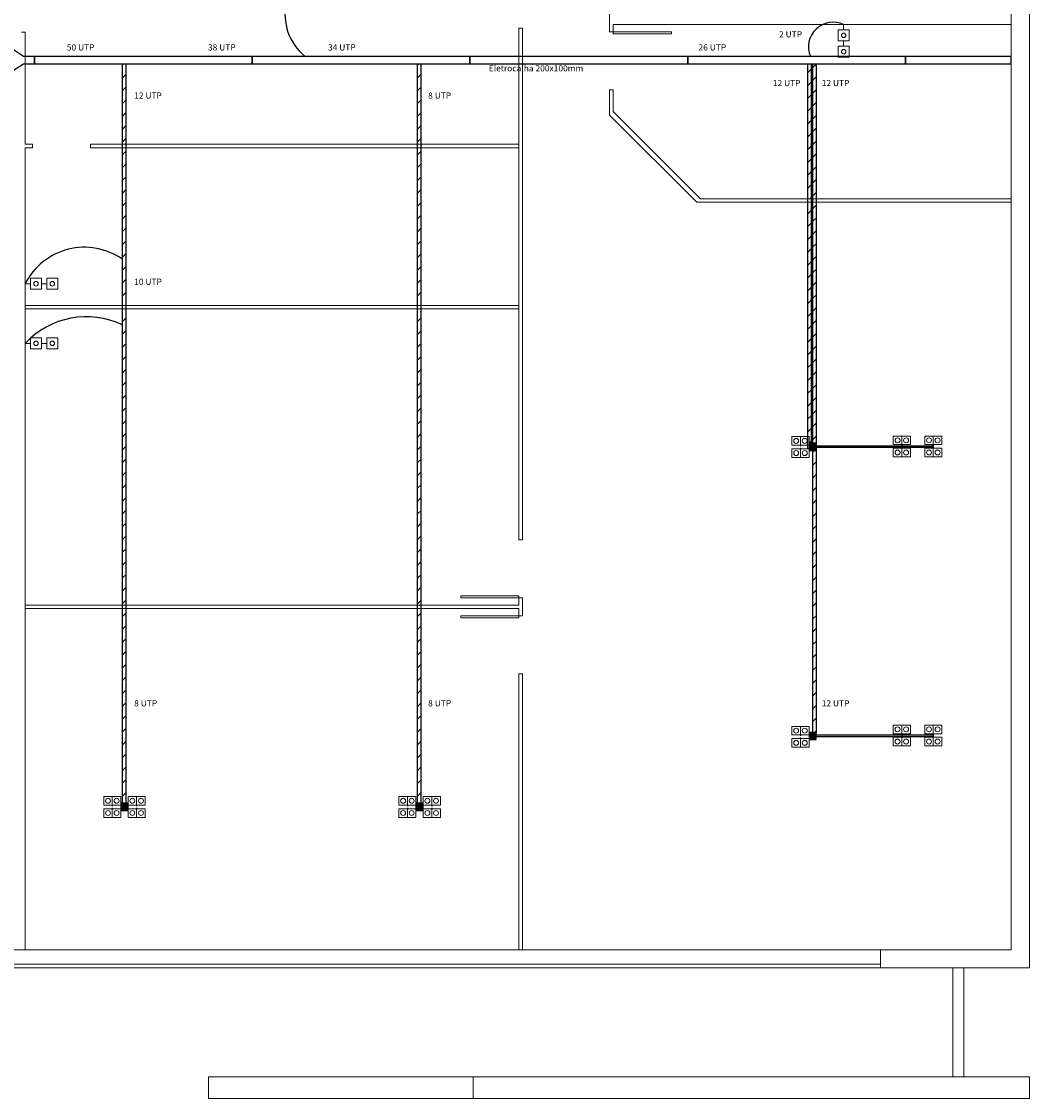
# Model space of a CAD drawing. Units: inches. Extents: x -563 to -488, y 8 to 200.
# Drawn here: x -509 to -495, y 79 to 94 of the extents above; entities that cross this region are included whole.
import ezdxf

# ---------------------------------------------------------------- set-up
doc = ezdxf.new("R2010")
doc.units = ezdxf.units.IN
doc.header["$MEASUREMENT"] = 0
for name, color, linetype, lineweight in [('Elet_luminarias', 3, 'Continuous', 15), ('elet_traços', 7, 'Continuous', 5), ('ELETRODUTOS', 5, 'Continuous', 25)]:
    doc.layers.add(name, color=color, linetype=linetype, lineweight=lineweight)
doc.styles.add('Arial', font='ARIAL.TTF')

msp = doc.modelspace()

# ---------------------------------------------------------------- hatches: boundary and pattern name
at = {"layer": 'ELETRODUTOS'}
h = msp.add_hatch(dxfattribs=at)
h.set_pattern_fill('ANSI31', color=256, style=0)
h.paths.add_polyline_path([(-503.681, 85.575), (-503.731, 85.575), (-503.731, 82.893), (-503.681, 82.893)])
h.paths.add_polyline_path([(-507.745, 85.575), (-507.795, 85.575), (-507.795, 82.893), (-507.745, 82.893)])
h.paths.add_polyline_path([(-507.745, 89.705), (-507.795, 89.705), (-507.795, 85.625), (-507.745, 85.625)])
h.paths.add_polyline_path([(-503.681, 89.705), (-503.731, 89.705), (-503.731, 85.625), (-503.681, 85.625)])
h.paths.add_polyline_path([(-503.681, 91.925), (-503.731, 91.925), (-503.731, 89.755), (-503.681, 89.755)])
h.paths.add_polyline_path([(-503.681, 93.085), (-503.731, 93.085), (-503.731, 91.975), (-503.681, 91.975)])
h.paths.add_polyline_path([(-507.745, 93.085), (-507.795, 93.085), (-507.795, 91.975), (-507.745, 91.975)])
h.paths.add_polyline_path([(-507.745, 91.925), (-507.795, 91.925), (-507.795, 89.755), (-507.745, 89.755)])
h = msp.add_hatch(dxfattribs=at)
h.set_pattern_fill('ANSI31', color=256, style=0)
h.paths.add_polyline_path([(-498.234, 93.085), (-498.284, 93.085), (-498.284, 91.225), (-498.234, 91.225)])
h.paths.add_polyline_path([(-498.306, 93.085), (-498.356, 93.085), (-498.356, 91.225), (-498.306, 91.225)])
h.paths.add_polyline_path([(-498.234, 91.175), (-498.284, 91.175), (-498.284, 87.854), (-498.238, 87.854), (-498.238, 87.814), (-498.234, 87.814)])
h.paths.add_polyline_path([(-498.306, 91.175), (-498.356, 91.175), (-498.356, 87.946), (-498.338, 87.946), (-498.338, 87.854), (-498.306, 87.854)])
h.paths.add_polyline_path([(-498.234, 87.754), (-498.284, 87.754), (-498.284, 83.87), (-498.234, 83.87)])
for points in [[(-498.238, 87.854), (-498.338, 87.854), (-498.338, 87.754), (-498.238, 87.754)], [(-498.238, 83.87), (-498.338, 83.87), (-498.338, 83.77), (-498.238, 83.77)], [(-507.716, 82.893), (-507.816, 82.893), (-507.816, 82.793), (-507.716, 82.793)], [(-503.652, 82.893), (-503.752, 82.893), (-503.752, 82.793), (-503.652, 82.793)]]:
    msp.add_hatch(color=256, dxfattribs=at).paths.add_polyline_path(points)

# ---------------------------------------------------------------- linework, layer by layer
at = {"layer": 'Elet_luminarias'}
for points, elevation in [([(-497.861, 93.625), (-497.861, 93.55), (-497.786, 93.55), (-497.786, 93.4), (-497.936, 93.4), (-497.936, 93.55), (-497.861, 93.55)], 240.157), ([(-497.861, 93.4), (-497.861, 93.325), (-497.786, 93.325), (-497.786, 93.175), (-497.936, 93.175), (-497.936, 93.325), (-497.861, 93.325)], 240.157), ([(-509.134, 90.053), (-509.059, 90.053), (-509.059, 90.128), (-508.909, 90.128), (-508.909, 89.978), (-509.059, 89.978), (-509.059, 90.053)], 240.157), ([(-508.909, 90.053), (-508.834, 90.053), (-508.834, 90.128), (-508.684, 90.128), (-508.684, 89.978), (-508.834, 89.978), (-508.834, 90.053)], 240.157), ([(-509.134, 89.231), (-509.059, 89.231), (-509.059, 89.306), (-508.909, 89.306), (-508.909, 89.156), (-509.059, 89.156), (-509.059, 89.231)], 0), ([(-508.909, 89.231), (-508.834, 89.231), (-508.834, 89.306), (-508.684, 89.306), (-508.684, 89.156), (-508.834, 89.156), (-508.834, 89.231)], 0)]:
    msp.add_lwpolyline(points, dxfattribs=dict(at, elevation=elevation))
at = {"layer": 'Elet_luminarias', "elevation": 240.157}
for points in [[(-498.515, 87.946), (-498.456, 87.946), (-498.456, 87.828), (-498.574, 87.828), (-498.574, 87.946), (-498.515, 87.946)], [(-498.574, 87.946), (-498.338, 87.946), (-498.338, 87.828), (-498.574, 87.828)], [(-498.397, 87.946), (-498.338, 87.946), (-498.338, 87.828), (-498.456, 87.828), (-498.456, 87.946), (-498.397, 87.946)], [(-497.119, 87.954), (-497.178, 87.954), (-497.178, 87.836), (-497.06, 87.836), (-497.06, 87.954), (-497.119, 87.954)], [(-496.942, 87.954), (-497.178, 87.954), (-497.178, 87.836), (-496.942, 87.836)], [(-497.001, 87.954), (-497.06, 87.954), (-497.06, 87.836), (-496.942, 87.836), (-496.942, 87.954), (-497.001, 87.954)], [(-496.685, 87.954), (-496.745, 87.954), (-496.745, 87.836), (-496.626, 87.836), (-496.626, 87.954), (-496.685, 87.954)], [(-496.508, 87.954), (-496.745, 87.954), (-496.745, 87.836), (-496.508, 87.836)], [(-496.567, 87.954), (-496.626, 87.954), (-496.626, 87.836), (-496.508, 87.836), (-496.508, 87.954), (-496.567, 87.954)], [(-498.515, 87.778), (-498.456, 87.778), (-498.456, 87.66), (-498.574, 87.66), (-498.574, 87.778), (-498.515, 87.778)], [(-498.574, 87.778), (-498.338, 87.778), (-498.338, 87.66), (-498.574, 87.66)], [(-498.397, 87.778), (-498.338, 87.778), (-498.338, 87.66), (-498.456, 87.66), (-498.456, 87.778), (-498.397, 87.778)], [(-497.119, 87.786), (-497.178, 87.786), (-497.178, 87.668), (-497.06, 87.668), (-497.06, 87.786), (-497.119, 87.786)], [(-496.942, 87.786), (-497.178, 87.786), (-497.178, 87.668), (-496.942, 87.668)], [(-497.001, 87.786), (-497.06, 87.786), (-497.06, 87.668), (-496.942, 87.668), (-496.942, 87.786), (-497.001, 87.786)], [(-496.685, 87.786), (-496.745, 87.786), (-496.745, 87.668), (-496.626, 87.668), (-496.626, 87.786), (-496.685, 87.786)], [(-496.508, 87.786), (-496.745, 87.786), (-496.745, 87.668), (-496.508, 87.668)], [(-496.567, 87.786), (-496.626, 87.786), (-496.626, 87.668), (-496.508, 87.668), (-496.508, 87.786), (-496.567, 87.786)], [(-498.515, 83.952), (-498.456, 83.952), (-498.456, 83.834), (-498.574, 83.834), (-498.574, 83.952), (-498.515, 83.952)], [(-498.574, 83.952), (-498.338, 83.952), (-498.338, 83.834), (-498.574, 83.834)], [(-498.397, 83.952), (-498.338, 83.952), (-498.338, 83.834), (-498.456, 83.834), (-498.456, 83.952), (-498.397, 83.952)], [(-497.119, 83.97), (-497.178, 83.97), (-497.178, 83.852), (-497.06, 83.852), (-497.06, 83.97), (-497.119, 83.97)], [(-496.942, 83.97), (-497.178, 83.97), (-497.178, 83.852), (-496.942, 83.852)], [(-497.001, 83.97), (-497.06, 83.97), (-497.06, 83.852), (-496.942, 83.852), (-496.942, 83.97), (-497.001, 83.97)], [(-496.685, 83.97), (-496.745, 83.97), (-496.745, 83.852), (-496.626, 83.852), (-496.626, 83.97), (-496.685, 83.97)], [(-496.508, 83.97), (-496.745, 83.97), (-496.745, 83.852), (-496.508, 83.852)], [(-496.567, 83.97), (-496.626, 83.97), (-496.626, 83.852), (-496.508, 83.852), (-496.508, 83.97), (-496.567, 83.97)], [(-498.515, 83.784), (-498.456, 83.784), (-498.456, 83.666), (-498.574, 83.666), (-498.574, 83.784), (-498.515, 83.784)], [(-498.574, 83.784), (-498.338, 83.784), (-498.338, 83.666), (-498.574, 83.666)], [(-498.397, 83.784), (-498.338, 83.784), (-498.338, 83.666), (-498.456, 83.666), (-498.456, 83.784), (-498.397, 83.784)], [(-497.119, 83.802), (-497.178, 83.802), (-497.178, 83.684), (-497.06, 83.684), (-497.06, 83.802), (-497.119, 83.802)], [(-496.942, 83.802), (-497.178, 83.802), (-497.178, 83.684), (-496.942, 83.684)], [(-497.001, 83.802), (-497.06, 83.802), (-497.06, 83.684), (-496.942, 83.684), (-496.942, 83.802), (-497.001, 83.802)], [(-496.685, 83.802), (-496.745, 83.802), (-496.745, 83.684), (-496.626, 83.684), (-496.626, 83.802), (-496.685, 83.802)], [(-496.508, 83.802), (-496.745, 83.802), (-496.745, 83.684), (-496.508, 83.684)], [(-496.567, 83.802), (-496.626, 83.802), (-496.626, 83.684), (-496.508, 83.684), (-496.508, 83.802), (-496.567, 83.802)], [(-507.993, 82.985), (-507.934, 82.985), (-507.934, 82.867), (-508.052, 82.867), (-508.052, 82.985), (-507.993, 82.985)], [(-508.052, 82.985), (-507.816, 82.985), (-507.816, 82.867), (-508.052, 82.867)], [(-507.875, 82.985), (-507.816, 82.985), (-507.816, 82.867), (-507.934, 82.867), (-507.934, 82.985), (-507.875, 82.985)], [(-507.658, 82.985), (-507.717, 82.985), (-507.717, 82.867), (-507.599, 82.867), (-507.599, 82.985), (-507.658, 82.985)], [(-507.48, 82.985), (-507.717, 82.985), (-507.717, 82.867), (-507.48, 82.867)], [(-507.539, 82.985), (-507.599, 82.985), (-507.599, 82.867), (-507.48, 82.867), (-507.48, 82.985), (-507.539, 82.985)], [(-503.929, 82.985), (-503.87, 82.985), (-503.87, 82.867), (-503.988, 82.867), (-503.988, 82.985), (-503.929, 82.985)], [(-503.988, 82.985), (-503.752, 82.985), (-503.752, 82.867), (-503.988, 82.867)], [(-503.811, 82.985), (-503.752, 82.985), (-503.752, 82.867), (-503.87, 82.867), (-503.87, 82.985), (-503.811, 82.985)], [(-503.594, 82.985), (-503.653, 82.985), (-503.653, 82.867), (-503.535, 82.867), (-503.535, 82.985), (-503.594, 82.985)], [(-503.416, 82.985), (-503.653, 82.985), (-503.653, 82.867), (-503.416, 82.867)], [(-503.476, 82.985), (-503.535, 82.985), (-503.535, 82.867), (-503.416, 82.867), (-503.416, 82.985), (-503.476, 82.985)], [(-507.993, 82.817), (-507.934, 82.817), (-507.934, 82.699), (-508.052, 82.699), (-508.052, 82.817), (-507.993, 82.817)], [(-508.052, 82.817), (-507.816, 82.817), (-507.816, 82.699), (-508.052, 82.699)], [(-507.875, 82.817), (-507.816, 82.817), (-507.816, 82.699), (-507.934, 82.699), (-507.934, 82.817), (-507.875, 82.817)], [(-507.658, 82.817), (-507.717, 82.817), (-507.717, 82.699), (-507.599, 82.699), (-507.599, 82.817), (-507.658, 82.817)], [(-507.48, 82.817), (-507.717, 82.817), (-507.717, 82.699), (-507.48, 82.699)], [(-507.539, 82.817), (-507.599, 82.817), (-507.599, 82.699), (-507.48, 82.699), (-507.48, 82.817), (-507.539, 82.817)], [(-503.929, 82.817), (-503.87, 82.817), (-503.87, 82.699), (-503.988, 82.699), (-503.988, 82.817), (-503.929, 82.817)], [(-503.988, 82.817), (-503.752, 82.817), (-503.752, 82.699), (-503.988, 82.699)], [(-503.811, 82.817), (-503.752, 82.817), (-503.752, 82.699), (-503.87, 82.699), (-503.87, 82.817), (-503.811, 82.817)], [(-503.594, 82.817), (-503.653, 82.817), (-503.653, 82.699), (-503.535, 82.699), (-503.535, 82.817), (-503.594, 82.817)], [(-503.416, 82.817), (-503.653, 82.817), (-503.653, 82.699), (-503.416, 82.699)], [(-503.476, 82.817), (-503.535, 82.817), (-503.535, 82.699), (-503.416, 82.699), (-503.416, 82.817), (-503.476, 82.817)]]:
    msp.add_lwpolyline(points, close=True, dxfattribs=at)
at = {"layer": 'Elet_luminarias'}
for centre, radius in [((-497.861, 93.476, 240.157), 0.0317), ((-497.861, 93.251, 240.157), 0.0317), ((-508.985, 90.053, 240.157), 0.0317), ((-508.76, 90.053, 240.157), 0.0317), ((-508.985, 89.231, 0), 0.0317), ((-508.76, 89.231, 0), 0.0317), ((-498.515, 87.887, 240.157), 0.0343), ((-498.397, 87.887, 240.157), 0.0343), ((-497.119, 87.895, 240.157), 0.0343), ((-497.001, 87.895, 240.157), 0.0343), ((-496.685, 87.895, 240.157), 0.0343), ((-496.567, 87.895, 240.157), 0.0343), ((-498.515, 87.719, 240.157), 0.0343), ((-498.397, 87.719, 240.157), 0.0343), ((-497.119, 87.727, 240.157), 0.0343), ((-497.001, 87.727, 240.157), 0.0343), ((-496.685, 87.727, 240.157), 0.0343), ((-496.567, 87.727, 240.157), 0.0343), ((-498.515, 83.894, 240.157), 0.0343), ((-498.397, 83.894, 240.157), 0.0343), ((-497.119, 83.912, 240.157), 0.0343), ((-497.001, 83.912, 240.157), 0.0343), ((-496.685, 83.912, 240.157), 0.0343), ((-496.567, 83.912, 240.157), 0.0343), ((-498.515, 83.726, 240.157), 0.0343), ((-498.397, 83.726, 240.157), 0.0343), ((-497.119, 83.744, 240.157), 0.0343), ((-497.001, 83.744, 240.157), 0.0343), ((-496.685, 83.744, 240.157), 0.0343), ((-496.567, 83.744, 240.157), 0.0343), ((-507.993, 82.927, 240.157), 0.0343), ((-507.875, 82.927, 240.157), 0.0343), ((-507.658, 82.927, 240.157), 0.0343), ((-507.539, 82.927, 240.157), 0.0343), ((-503.929, 82.927, 240.157), 0.0343), ((-503.811, 82.927, 240.157), 0.0343), ((-503.594, 82.927, 240.157), 0.0343), ((-503.476, 82.927, 240.157), 0.0343), ((-507.993, 82.759, 240.157), 0.0343), ((-507.875, 82.759, 240.157), 0.0343), ((-507.658, 82.759, 240.157), 0.0343), ((-507.539, 82.759, 240.157), 0.0343), ((-503.929, 82.759, 240.157), 0.0343), ((-503.811, 82.759, 240.157), 0.0343), ((-503.594, 82.759, 240.157), 0.0343), ((-503.476, 82.759, 240.157), 0.0343)]:
    msp.add_circle(centre, radius, dxfattribs=at)
at = {"layer": 'elet_traços'}
for p, q in [((-495.302, 103.475, 240.157), (-495.302, 80.625, 240.157)), ((-495.552, 103.225, 240.157), (-495.552, 80.875, 240.157)), ((-501.084, 96.275, 240.157), (-501.084, 93.525, 240.157)), ((-509.134, 93.519, 240.157), (-509.184, 93.519, 240.157)), ((-509.134, 93.519, 240.157), (-509.134, 91.975, 240.157)), ((-502.334, 93.575, 240.157), (-502.334, 86.525, 240.157)), ((-502.334, 93.575, 240.157), (-502.284, 93.575, 240.157)), ((-502.284, 93.575, 240.157), (-502.284, 86.525, 240.157)), ((-501.034, 93.525, 240.157), (-501.084, 93.525, 240.157)), ((-501.034, 93.625, 240.157), (-501.034, 93.525, 240.157)), ((-501.034, 93.625, 240.157), (-495.552, 93.625, 240.157)), ((-501.034, 93.625, 240.157), (-501.034, 93.525, 240.157)), ((-501.084, 92.725, 240.157), (-501.084, 92.375, 240.157)), ((-501.034, 92.725, 240.157), (-501.084, 92.725, 240.157)), ((-501.034, 92.725, 240.157), (-501.034, 92.425, 240.157)), ((-501.084, 92.375, 240.157), (-499.884, 91.175, 240.157)), ((-501.034, 92.425, 240.157), (-499.834, 91.225, 240.157)), ((-509.134, 91.975, 240.157), (-509.034, 91.975, 240.157)), ((-509.134, 91.925, 240.157), (-509.134, 80.875, 240.158)), ((-509.134, 91.925, 240.157), (-509.034, 91.925, 240.157)), ((-509.034, 91.925, 240.157), (-509.134, 91.925, 240.157)), ((-509.134, 91.925, 240.157), (-509.034, 91.925, 240.157)), ((-509.134, 91.925, 240.157), (-509.034, 91.925, 240.157)), ((-509.034, 91.925, 240.157), (-509.034, 91.975, 240.157)), ((-508.234, 91.975, 240.157), (-502.334, 91.975, 240.157)), ((-508.234, 91.925, 240.157), (-508.234, 91.975, 240.157)), ((-508.234, 91.925, 240.157), (-502.334, 91.925, 240.157)), ((-499.884, 91.175, 240.157), (-495.552, 91.175, 240.157)), ((-499.834, 91.225, 240.157), (-495.552, 91.225, 240.157)), ((-509.134, 89.755, 240.157), (-502.334, 89.755, 240.157)), ((-509.134, 89.705, 240.157), (-502.334, 89.705, 240.157)), ((-502.334, 86.525, 240.157), (-502.284, 86.525, 240.157)), ((-502.334, 85.625, 240.157), (-502.334, 85.752, 240.157)), ((-502.334, 85.725, 240.157), (-502.334, 85.625, 240.157)), ((-502.334, 85.625, 240.157), (-502.334, 85.725, 240.157)), ((-502.334, 85.625, 240.157), (-502.334, 85.725, 240.157)), ((-502.334, 85.725, 240.157), (-502.284, 85.725, 240.157)), ((-502.284, 85.725, 240.157), (-502.284, 85.475, 240.157)), ((-509.134, 85.625, 240.157), (-502.334, 85.625, 240.157)), ((-509.134, 85.575, 240.157), (-502.334, 85.575, 240.157)), ((-502.334, 85.575, 240.157), (-502.334, 85.448, 240.157)), ((-502.334, 85.575, 240.157), (-502.334, 85.475, 240.157)), ((-502.334, 85.575, 240.157), (-502.334, 85.475, 240.157)), ((-502.334, 85.475, 240.157), (-502.284, 85.475, 240.157)), ((-502.334, 84.675, 240.157), (-502.334, 80.875, 240.157)), ((-502.334, 84.675, 240.157), (-502.284, 84.675, 240.157)), ((-502.284, 84.675, 240.157), (-502.284, 80.875, 240.157)), ((-497.352, 80.875, 240.158), (-527.742, 80.875, 240.158)), ((-497.352, 80.875, 240.158), (-497.352, 80.625, 240.158)), ((-497.352, 80.875, 240.158), (-495.552, 80.875, 240.158)), ((-497.352, 80.675, 240.158), (-527.742, 80.675, 240.158)), ((-497.352, 80.625, 240.158), (-527.742, 80.625, 240.158)), ((-497.352, 80.625, 240.157), (-495.302, 80.625, 240.157)), ((-496.355, 79.125, 240.158), (-496.355, 80.625, 240.157)), ((-496.205, 79.125, 240.158), (-496.205, 80.625, 240.157)), ((-506.609, 78.825, 240.158), (-506.609, 79.125, 240.158)), ((-506.609, 79.125, 240.158), (-502.962, 79.125, 240.158)), ((-502.962, 79.125, 240.158), (-495.302, 79.125, 240.158)), ((-502.962, 79.125, 240.158), (-502.962, 78.825, 240.158)), ((-502.962, 79.125, 240.158), (-502.962, 78.825, 240.158)), ((-495.302, 79.125, 240.158), (-495.302, 78.825, 240.158)), ((-502.962, 78.825, 240.158), (-506.609, 78.825, 240.158)), ((-495.302, 78.825, 240.158), (-502.962, 78.825, 240.158))]:
    msp.add_line(p, q, dxfattribs=at)
at = {"layer": 'elet_traços', "elevation": 240.157}
for points in [[(-501.034, 93.525), (-501.034, 93.498), (-500.234, 93.498), (-500.234, 93.525)], [(-502.334, 85.725), (-502.334, 85.752), (-503.134, 85.752), (-503.134, 85.725)], [(-502.334, 85.475), (-502.334, 85.448), (-503.134, 85.448), (-503.134, 85.475)]]:
    msp.add_lwpolyline(points, close=True, dxfattribs=at)
at = {"layer": 'ELETRODUTOS'}
for p, q in [((-507.795, 82.893, 240.157), (-507.795, 93.085, 240.157)), ((-507.745, 82.893, 240.157), (-507.745, 93.085, 240.157)), ((-503.731, 82.893, 240.157), (-503.731, 93.085, 240.157)), ((-503.681, 82.893, 240.157), (-503.681, 93.085, 240.157)), ((-498.356, 87.778, 240.157), (-498.356, 93.085, 240.157)), ((-498.306, 87.754, 240.157), (-498.306, 93.085, 240.157)), ((-498.284, 83.865, 240.157), (-498.284, 93.085, 240.157)), ((-498.234, 83.865, 240.157), (-498.234, 93.085, 240.157)), ((-498.456, 87.828, 240.157), (-498.456, 87.816, 240.157)), ((-498.456, 87.792, 240.157), (-498.456, 87.78, 240.157)), ((-498.338, 87.854, 240.157), (-498.238, 87.754, 240.157)), ((-496.626, 87.814, 240.157), (-498.288, 87.814, 240.157)), ((-496.626, 87.794, 240.157), (-498.288, 87.794, 240.157)), ((-497.06, 87.836, 240.157), (-497.06, 87.824, 240.157)), ((-497.06, 87.824, 240.157), (-497.059, 87.781, 240.157)), ((-497.06, 87.8, 240.157), (-497.06, 87.788, 240.157)), ((-496.626, 87.836, 240.157), (-496.626, 87.824, 240.157)), ((-496.626, 87.824, 240.157), (-496.626, 87.784, 240.157)), ((-496.626, 87.8, 240.157), (-496.626, 87.788, 240.157)), ((-498.338, 83.87, 240.157), (-498.238, 83.77, 240.157)), ((-497.06, 83.852, 240.157), (-497.06, 83.84, 240.157)), ((-496.626, 83.852, 240.157), (-496.626, 83.84, 240.157)), ((-498.456, 83.834, 240.157), (-498.456, 83.822, 240.157)), ((-498.456, 83.798, 240.157), (-498.456, 83.786, 240.157)), ((-496.626, 83.83, 240.157), (-498.288, 83.83, 240.157)), ((-496.626, 83.81, 240.157), (-498.288, 83.81, 240.157)), ((-497.06, 83.84, 240.157), (-497.059, 83.797, 240.157)), ((-497.06, 83.816, 240.157), (-497.06, 83.804, 240.157)), ((-496.626, 83.84, 240.157), (-496.626, 83.8, 240.157)), ((-496.626, 83.816, 240.157), (-496.626, 83.804, 240.157)), ((-507.934, 82.867, 240.157), (-507.934, 82.855, 240.157)), ((-507.934, 82.831, 240.157), (-507.934, 82.819, 240.157)), ((-507.816, 82.893, 240.157), (-507.716, 82.793, 240.157)), ((-507.599, 82.867, 240.157), (-507.599, 82.855, 240.157)), ((-507.599, 82.831, 240.157), (-507.599, 82.819, 240.157)), ((-503.87, 82.867, 240.157), (-503.87, 82.855, 240.157)), ((-503.87, 82.831, 240.157), (-503.87, 82.819, 240.157)), ((-503.752, 82.893, 240.157), (-503.652, 82.793, 240.157)), ((-503.535, 82.867, 240.157), (-503.535, 82.855, 240.157)), ((-503.535, 82.831, 240.157), (-503.535, 82.819, 240.157))]:
    msp.add_line(p, q, dxfattribs=at)
at = {"layer": 'ELETRODUTOS', "elevation": 240.157}
msp.add_lwpolyline([(-509.458, 93.285), (-509.458, 92.985), (-509.308, 92.985), (-509.158, 93.085), (-509.008, 93.085), (-509.008, 93.185), (-509.158, 93.185), (-509.308, 93.285), (-509.458, 93.285), (-509.458, 92.985)], dxfattribs=at)
for points in [[(-509.008, 93.085), (-506.008, 93.085), (-506.008, 93.185), (-509.008, 93.185)], [(-506.008, 93.085), (-503.008, 93.085), (-503.008, 93.185), (-506.008, 93.185)], [(-503.008, 93.085), (-500.008, 93.085), (-500.008, 93.185), (-503.008, 93.185)], [(-500.008, 93.085), (-497.008, 93.085), (-497.008, 93.185), (-500.008, 93.185)], [(-497.008, 93.085), (-495.552, 93.085), (-495.552, 93.185), (-497.008, 93.185)], [(-498.338, 87.754), (-498.238, 87.754), (-498.238, 87.854), (-498.338, 87.854)], [(-498.338, 83.77), (-498.238, 83.77), (-498.238, 83.87), (-498.338, 83.87)], [(-507.816, 82.793), (-507.716, 82.793), (-507.716, 82.893), (-507.816, 82.893)], [(-503.752, 82.793), (-503.652, 82.793), (-503.652, 82.893), (-503.752, 82.893)]]:
    msp.add_lwpolyline(points, close=True, dxfattribs=at)
at = {"layer": 'ELETRODUTOS'}
for centre, radius, start, end in [((-504.802, 93.77, 240.157), 0.755, 104.9773, 230.76), ((-498.005, 93.316, 240.157), 0.341, 65.0418, 202.5874), ((-508.318, 89.64, 240.157), 0.915, 55.0979, 153.1593), ((-508.29, 88.447, 0), 1.151, 64.5034, 137.1329)]:
    msp.add_arc(centre, radius, start, end, dxfattribs=at)

# ---------------------------------------------------------------- texts
at = {"layer": 'Elet_luminarias', "style": 'Arial'}
for s, p in [('2 UTP', (-498.751, 93.447, 960.63)), ('50 UTP', (-508.561, 93.267, 960.63)), ('38 UTP', (-506.616, 93.267, 960.63)), ('34 UTP', (-504.963, 93.267, 960.63)), ('26 UTP', (-499.86, 93.267, 960.63)), ('Eletrocalha 200x100mm', (-502.749, 92.979, 480.315)), ('12 UTP', (-498.837, 92.776, 960.63)), ('12 UTP', (-498.163, 92.776, 960.63)), ('12 UTP', (-507.633, 92.604, 1200.787)), ('8 UTP', (-503.584, 92.604, 1200.787)), ('10 UTP', (-507.633, 90.037, 1200.787)), ('8 UTP', (-507.633, 84.228, 960.63)), ('8 UTP', (-503.584, 84.228, 960.63)), ('12 UTP', (-498.163, 84.228, 960.63))]:
    msp.add_text(s, height=0.085, dxfattribs=at).set_placement(p)

doc.saveas('drawing.dxf')
